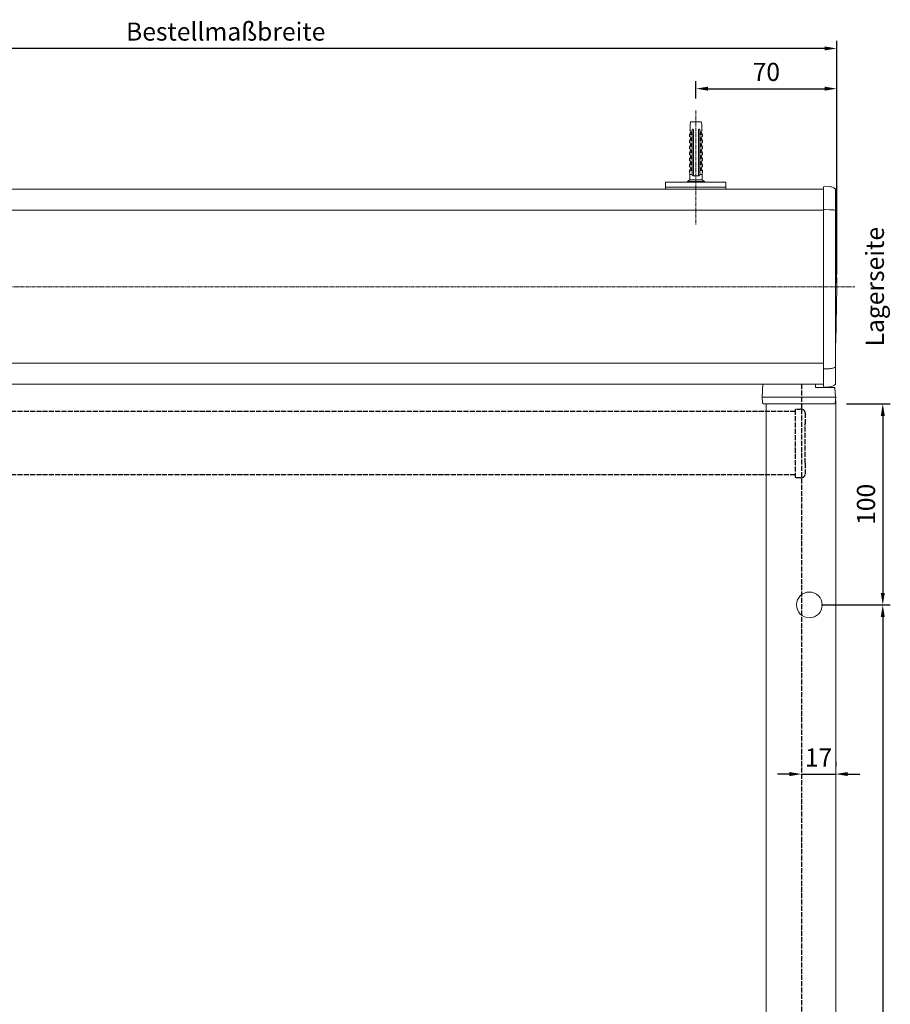
# Model space of a CAD drawing. Units: millimetres. Extents: x 3183 to 6657, y 240 to 1249.
# Drawn here: x 5717 to 6150, y 713 to 1203 of the extents above; entities that cross this region are included whole.
import ezdxf

# ---------------------------------------------------------------- set-up
doc = ezdxf.new("R2010")
doc.units = ezdxf.units.MM
doc.header["$LTSCALE"] = 0.1
doc.header["$PDSIZE"] = 5
doc.linetypes.add('GEN3', pattern=[6.25, 5, -1.25])
doc.linetypes.add('MITTE2', pattern=[28.575, 19.05, -3.175, 3.175, -3.175])
doc.layers.get('0').update_dxf_attribs({"linetype": 'CONTINUOUS', "lineweight": 0})
doc.layers.get('DEFPOINTS').update_dxf_attribs({"linetype": 'CONTINUOUS', "lineweight": 0})
for name, color, linetype, lineweight in [('3', 6, 'GEN3', 25), ('AM_7', 4, 'MITTE2', 0), ('BEMASS', 3, 'CONTINUOUS', 0), ('Dübel', 7, 'CONTINUOUS', 0), ('Kassette', 7, 'CONTINUOUS', 0), ('Kassetten Endkappe', 7, 'CONTINUOUS', 0), ('Seitenführung', 7, 'CONTINUOUS', 0), ('Seitenführungskappe', 7, 'CONTINUOUS', 0), ('Sichtbar (ISO)', 7, 'CONTINUOUS', 18), ('Träger', 7, 'CONTINUOUS', 0)]:
    doc.layers.add(name, color=color, linetype=linetype, lineweight=lineweight)
doc.styles.add('SCHAUER', font='arial.ttf')
doc.dimstyles.new('SCHAUER', dxfattribs={"dimscale": 3, "dimtxt": 3, "dimasz": 2, "dimexe": 1.25, "dimexo": 2, "dimgap": 1.25, "dimtad": 1, "dimdec": 0, "dimzin": 9, "dimdsep": 46, "dimtxsty": 'SCHAUER', "dimcen": 2.5, "dimclrd": 256, "dimclre": 256, "dimclrt": 8, "dimadec": 1, "dimazin": 0, "dimtfac": 1, "dimtdec": 0, "dimtix": 1, "dimtmove": 2, "dimatfit": 3, "dimfxl": 1, "dimtolj": 1, "dimtzin": 0, "dimarcsym": 0})

# ---------------------------------------------------------------- blocks, each defined once
blk = doc.blocks.new('Dübel_Vorderansicht')
at = {"layer": 'Dübel'}
for p, q in [((-3.21, -6.4), (-2.54, -4.79)), ((-1.95, -24.11), (-1.95, -3.95)), ((1.95, -3.95), (1.95, -24.11)), ((3.21, -6.4), (2.54, -4.79)), ((2.92, -3.26), (2.92, -1.5)), ((-3.3, -6.4), (-3.3, -7.35)), ((-3.3, -9.4), (-3.3, -10.35)), ((-2.54, -7.79), (-3.21, -9.4)), ((-2.44, -5.1), (-2.44, -6.4)), ((-2.44, -8.1), (-2.44, -9.4)), ((-1.25, -6.33), (-1.25, -22.3)), ((1.25, -22.3), (1.25, -6.33)), ((2.44, -6.4), (2.44, -5.1)), ((2.44, -9.4), (2.44, -8.1)), ((2.54, -7.79), (3.21, -9.4)), ((3.3, -7.35), (3.3, -6.4)), ((3.3, -10.35), (3.3, -9.4)), ((-3.3, -12.4), (-3.3, -13.35)), ((-2.54, -10.79), (-3.21, -12.4)), ((-2.54, -13.79), (-3.21, -15.4)), ((-2.44, -11.1), (-2.44, -12.4)), ((-2.44, -14.1), (-2.44, -15.4)), ((-2.32, -14.25), (-2.33, -14.3)), ((2.44, -12.4), (2.44, -11.1)), ((2.44, -15.4), (2.44, -14.1)), ((2.54, -10.79), (3.21, -12.4)), ((2.54, -13.79), (3.21, -15.4)), ((3.3, -13.35), (3.3, -12.4)), ((-3.3, -15.4), (-3.3, -16.35)), ((-3.3, -18.4), (-3.3, -19.35)), ((-2.54, -16.79), (-3.21, -18.4)), ((-2.44, -17.1), (-2.44, -18.4)), ((2.44, -18.4), (2.44, -17.1)), ((2.54, -16.79), (3.21, -18.4)), ((3.3, -16.35), (3.3, -15.4)), ((3.3, -19.35), (3.3, -18.4)), ((-3.3, -21.4), (-3.3, -22.35)), ((-3.26, -24.36), (-3, -26.25)), ((-2.54, -19.79), (-3.21, -21.4)), ((-3.21, -24.4), (-2.54, -22.79)), ((-2.44, -20.1), (-2.44, -21.4)), ((-2.44, -23.1), (-2.44, -24.11)), ((2.44, -21.4), (2.44, -20.1)), ((2.44, -24.11), (2.44, -23.1)), ((2.54, -19.79), (3.21, -21.4)), ((3.21, -24.4), (2.54, -22.79)), ((3, -26.25), (3.26, -24.36)), ((3.3, -22.35), (3.3, -21.4)), ((-3, -28.9), (-4.18, -29.7)), ((-3, -26.25), (-3, -28.9)), ((-1.25, -26.25), (-1.25, -26.85)), ((1.25, -26.85), (1.25, -26.25)), ((3, -28.9), (3, -26.25)), ((4.18, -29.7), (3, -28.9)), ((-4.17, -29.7), (-4.17, -30)), ((4.17, -30), (4.17, -29.7))]:
    blk.add_line(p, q, dxfattribs=at)
blk.add_lwpolyline([(-2.93, -3.26), (-2.93, -1.51), (-2.65, 0), (2.65, 0), (2.92, -1.5), (2.92, -3.26)], dxfattribs=at)
for centre, radius, start, end in [((-8.93, -3.26), 6, 349.6328, 0), ((-3.25, -5.12), 0.813, 1.0757, 73.7744), ((3.25, -5.12), 0.813, 106.2256, 178.9243), ((8.93, -3.26), 6, 180, 190.3672)]:
    blk.add_arc(centre, radius, start, end, dxfattribs=at)
for points in [[(-2.5, -4.81), (-2.53, -4.8), (-2.54, -4.79), (-2.54, -4.79)], [(2.54, -4.79), (2.54, -4.79), (2.53, -4.8), (2.5, -4.81)], [(-3.3, -7.35), (-3.3, -7.35), (-3.26, -7.35), (-3.19, -7.35)], [(3.19, -7.35), (3.26, -7.35), (3.3, -7.35), (3.3, -7.35)], [(-3.3, -10.35), (-3.3, -10.35), (-3.26, -10.35), (-3.19, -10.35)], [(-3.3, -13.35), (-3.3, -13.35), (-3.26, -13.35), (-3.19, -13.35)], [(3.19, -10.35), (3.26, -10.35), (3.3, -10.35), (3.3, -10.35)], [(3.19, -13.35), (3.26, -13.35), (3.3, -13.35), (3.3, -13.35)], [(-3.3, -16.35), (-3.3, -16.35), (-3.26, -16.35), (-3.19, -16.35)], [(-3.3, -19.35), (-3.3, -19.35), (-3.26, -19.35), (-3.19, -19.35)], [(3.19, -16.35), (3.26, -16.35), (3.3, -16.35), (3.3, -16.35)], [(3.19, -19.35), (3.26, -19.35), (3.3, -19.35), (3.3, -19.35)], [(-3.3, -22.35), (-3.3, -22.35), (-3.26, -22.35), (-3.19, -22.35)], [(-2.44, -24.11), (-2.44, -24.21), (-2.44, -24.3), (-2.44, -24.4)], [(2.44, -24.4), (2.44, -24.3), (2.44, -24.21), (2.44, -24.11)], [(3.19, -22.35), (3.26, -22.35), (3.3, -22.35), (3.3, -22.35)], [(0, -26.85), (-0.43, -26.85), (-0.86, -26.85), (-1.25, -26.85)], [(1.25, -26.85), (0.86, -26.85), (0.43, -26.85), (0, -26.85)]]:
    blk.add_open_spline(points, degree=3, dxfattribs=at)
for points, knots in [([(-1.25, -3.95), (-1.26, -3.93), (-1.27, -3.89), (-1.29, -3.83), (-1.33, -3.78), (-1.39, -3.73), (-1.49, -3.67), (-1.62, -3.66), (-1.73, -3.68), (-1.8, -3.72), (-1.85, -3.76), (-1.9, -3.82), (-1.93, -3.88), (-1.94, -3.93), (-1.95, -3.95)], [0, 0, 0, 0, 0.059279, 0.117509, 0.17656, 0.238226, 0.373528, 0.514288, 0.661464, 0.729555, 0.795239, 0.867716, 0.934571, 1, 1, 1, 1]), ([(-1.25, -4.34), (-1.25, -4.27), (-1.25, -4.14), (-1.25, -4.01), (-1.25, -3.95)], [0, 0, 0, 0, 0.505829, 1, 1, 1, 1]), ([(-1.25, -4.34), (-1.25, -4.66), (-1.25, -5.32), (-1.25, -5.99), (-1.25, -6.33)], [0, 0, 0, 0, 0.487668, 1, 1, 1, 1]), ([(1.95, -3.95), (1.95, -3.94), (1.94, -3.91), (1.92, -3.87), (1.9, -3.83), (1.88, -3.79), (1.83, -3.74), (1.74, -3.68), (1.62, -3.66), (1.49, -3.67), (1.38, -3.73), (1.29, -3.83), (1.26, -3.91), (1.25, -3.95)], [0, 0, 0, 0, 0.040793, 0.08139, 0.122863, 0.166215, 0.212325, 0.342108, 0.477231, 0.619441, 0.756522, 0.879874, 1, 1, 1, 1]), ([(1.25, -3.95), (1.25, -4.01), (1.25, -4.14), (1.25, -4.27), (1.25, -4.34)], [0, 0, 0, 0, 0.494166, 1, 1, 1, 1]), ([(1.25, -6.33), (1.25, -5.99), (1.25, -5.32), (1.25, -4.66), (1.25, -4.34)], [0, 0, 0, 0, 0.512332, 1, 1, 1, 1]), ([(-2.44, -6.4), (-2.71, -6.4), (-2.93, -6.4), (-3.22, -6.4), (-3.3, -6.4), (-3.3, -6.4)], [0, 0, 0, 0, 0.5, 0.5, 1, 1, 1, 1]), ([(-2.44, -9.4), (-2.71, -9.4), (-2.93, -9.4), (-3.22, -9.4), (-3.3, -9.4), (-3.3, -9.4)], [0, 0, 0, 0, 0.5, 0.5, 1, 1, 1, 1]), ([(-3.19, -7.35), (-3.17, -7.35), (-3.15, -7.35), (-3.1, -7.36), (-3.05, -7.36), (-3, -7.37), (-2.93, -7.39), (-2.83, -7.44), (-2.7, -7.52), (-2.59, -7.63), (-2.51, -7.76), (-2.47, -7.88), (-2.44, -7.99), (-2.44, -8.06), (-2.44, -8.1)], [0, 0, 0, 0, 0.080802, 0.155409, 0.22386, 0.286207, 0.34252, 0.486997, 0.612607, 0.724989, 0.825956, 0.885928, 0.943109, 1, 1, 1, 1]), ([(3.3, -6.4), (3.3, -6.4), (3.22, -6.4), (2.93, -6.4), (2.71, -6.4), (2.44, -6.4)], [0, 0, 0, 0, 0.5, 0.5, 1, 1, 1, 1]), ([(2.44, -8.1), (2.44, -8.08), (2.44, -8.03), (2.45, -7.97), (2.46, -7.91), (2.48, -7.85), (2.52, -7.75), (2.59, -7.63), (2.71, -7.52), (2.84, -7.43), (2.96, -7.38), (3.09, -7.35), (3.15, -7.35), (3.19, -7.35)], [0, 0, 0, 0, 0.034169, 0.068076, 0.102275, 0.137303, 0.173662, 0.276306, 0.390782, 0.516435, 0.660992, 0.811679, 1, 1, 1, 1]), ([(3.3, -9.4), (3.3, -9.4), (3.22, -9.4), (2.93, -9.4), (2.71, -9.4), (2.44, -9.4)], [0, 0, 0, 0, 0.5, 0.5, 1, 1, 1, 1]), ([(-2.44, -12.4), (-2.71, -12.4), (-2.93, -12.4), (-3.22, -12.4), (-3.3, -12.4), (-3.3, -12.4)], [0, 0, 0, 0, 0.5, 0.5, 1, 1, 1, 1]), ([(-3.19, -10.35), (-3.17, -10.35), (-3.15, -10.35), (-3.1, -10.36), (-3.05, -10.36), (-3, -10.37), (-2.93, -10.39), (-2.83, -10.44), (-2.7, -10.52), (-2.59, -10.63), (-2.51, -10.76), (-2.47, -10.88), (-2.44, -10.99), (-2.44, -11.06), (-2.44, -11.1)], [0, 0, 0, 0, 0.080802, 0.155409, 0.22386, 0.286207, 0.34252, 0.486997, 0.612607, 0.724989, 0.825956, 0.885928, 0.943109, 1, 1, 1, 1]), ([(-3.19, -13.35), (-3.17, -13.35), (-3.15, -13.35), (-3.1, -13.36), (-3.05, -13.36), (-3, -13.37), (-2.93, -13.39), (-2.83, -13.44), (-2.7, -13.52), (-2.59, -13.63), (-2.51, -13.76), (-2.47, -13.88), (-2.44, -13.99), (-2.44, -14.06), (-2.44, -14.1)], [0, 0, 0, 0, 0.080802, 0.155409, 0.22386, 0.286207, 0.34252, 0.486997, 0.612607, 0.724989, 0.825956, 0.885928, 0.943109, 1, 1, 1, 1]), ([(2.44, -11.1), (2.44, -11.08), (2.44, -11.03), (2.45, -10.97), (2.46, -10.91), (2.48, -10.85), (2.52, -10.75), (2.59, -10.63), (2.71, -10.52), (2.84, -10.43), (2.96, -10.38), (3.09, -10.35), (3.15, -10.35), (3.19, -10.35)], [0, 0, 0, 0, 0.034169, 0.068076, 0.102275, 0.137303, 0.173662, 0.276306, 0.390782, 0.516435, 0.660992, 0.811679, 1, 1, 1, 1]), ([(3.3, -12.4), (3.3, -12.4), (3.22, -12.4), (2.93, -12.4), (2.71, -12.4), (2.44, -12.4)], [0, 0, 0, 0, 0.5, 0.5, 1, 1, 1, 1]), ([(2.44, -14.1), (2.44, -14.08), (2.44, -14.03), (2.45, -13.97), (2.46, -13.91), (2.48, -13.85), (2.52, -13.75), (2.59, -13.63), (2.71, -13.52), (2.84, -13.43), (2.96, -13.38), (3.09, -13.35), (3.15, -13.35), (3.19, -13.35)], [0, 0, 0, 0, 0.034169, 0.068076, 0.102275, 0.137303, 0.173662, 0.276306, 0.390782, 0.516435, 0.660992, 0.811679, 1, 1, 1, 1]), ([(-2.44, -15.4), (-2.71, -15.4), (-2.93, -15.4), (-3.22, -15.4), (-3.3, -15.4), (-3.3, -15.4)], [0, 0, 0, 0, 0.5, 0.5, 1, 1, 1, 1]), ([(-2.44, -18.4), (-2.71, -18.4), (-2.93, -18.4), (-3.22, -18.4), (-3.3, -18.4), (-3.3, -18.4)], [0, 0, 0, 0, 0.5, 0.5, 1, 1, 1, 1]), ([(-3.19, -16.35), (-3.17, -16.35), (-3.15, -16.35), (-3.1, -16.36), (-3.05, -16.36), (-3, -16.37), (-2.93, -16.39), (-2.83, -16.44), (-2.7, -16.52), (-2.59, -16.63), (-2.51, -16.76), (-2.47, -16.88), (-2.44, -16.99), (-2.44, -17.06), (-2.44, -17.1)], [0, 0, 0, 0, 0.080802, 0.155409, 0.22386, 0.286207, 0.34252, 0.486997, 0.612607, 0.724989, 0.825956, 0.885928, 0.943109, 1, 1, 1, 1]), ([(-3.19, -19.35), (-3.17, -19.35), (-3.15, -19.35), (-3.1, -19.36), (-3.05, -19.36), (-3, -19.37), (-2.93, -19.39), (-2.83, -19.44), (-2.7, -19.52), (-2.59, -19.63), (-2.51, -19.76), (-2.47, -19.88), (-2.44, -19.99), (-2.44, -20.06), (-2.44, -20.1)], [0, 0, 0, 0, 0.080802, 0.155409, 0.22386, 0.286207, 0.34252, 0.486997, 0.612607, 0.724989, 0.825956, 0.885928, 0.943109, 1, 1, 1, 1]), ([(3.3, -15.4), (3.3, -15.4), (3.22, -15.4), (2.93, -15.4), (2.71, -15.4), (2.44, -15.4)], [0, 0, 0, 0, 0.5, 0.5, 1, 1, 1, 1]), ([(2.44, -17.1), (2.44, -17.08), (2.44, -17.03), (2.45, -16.97), (2.46, -16.91), (2.48, -16.85), (2.52, -16.75), (2.59, -16.63), (2.71, -16.52), (2.84, -16.43), (2.96, -16.38), (3.09, -16.35), (3.15, -16.35), (3.19, -16.35)], [0, 0, 0, 0, 0.034169, 0.068076, 0.102275, 0.137303, 0.173662, 0.276306, 0.390782, 0.516435, 0.660992, 0.811679, 1, 1, 1, 1]), ([(3.3, -18.4), (3.3, -18.4), (3.22, -18.4), (2.93, -18.4), (2.71, -18.4), (2.44, -18.4)], [0, 0, 0, 0, 0.5, 0.5, 1, 1, 1, 1]), ([(2.44, -20.1), (2.44, -20.08), (2.44, -20.03), (2.45, -19.97), (2.46, -19.91), (2.48, -19.85), (2.52, -19.75), (2.59, -19.63), (2.71, -19.52), (2.84, -19.43), (2.96, -19.38), (3.09, -19.35), (3.15, -19.35), (3.19, -19.35)], [0, 0, 0, 0, 0.034169, 0.068076, 0.102275, 0.137303, 0.173662, 0.276306, 0.390782, 0.516435, 0.660992, 0.811679, 1, 1, 1, 1]), ([(-2.44, -21.4), (-2.71, -21.4), (-2.93, -21.4), (-3.22, -21.4), (-3.3, -21.4), (-3.3, -21.4)], [0, 0, 0, 0, 0.5, 0.5, 1, 1, 1, 1]), ([(-2.44, -24.4), (-2.7, -24.4), (-2.91, -24.4), (-3.19, -24.4), (-3.26, -24.4), (-3.26, -24.4)], [0, 0, 0, 0, 0.5, 0.5, 1, 1, 1, 1]), ([(-3.19, -22.35), (-3.17, -22.35), (-3.15, -22.35), (-3.1, -22.36), (-3.05, -22.36), (-3, -22.37), (-2.93, -22.39), (-2.83, -22.44), (-2.7, -22.52), (-2.59, -22.63), (-2.51, -22.76), (-2.47, -22.88), (-2.44, -22.99), (-2.44, -23.06), (-2.44, -23.1)], [0, 0, 0, 0, 0.0808016, 0.1554077, 0.2238584, 0.2862056, 0.3425183, 0.4869958, 0.6126051, 0.7249877, 0.8259545, 0.8859273, 0.9431089, 1, 1, 1, 1]), ([(-1.95, -26.15), (-1.95, -25.82), (-1.95, -25.14), (-1.95, -24.46), (-1.95, -24.11)], [0, 0, 0, 0, 0.483656, 1, 1, 1, 1]), ([(-1.25, -22.3), (-1.25, -22.93), (-1.25, -24.24), (-1.25, -25.56), (-1.25, -26.25)], [0, 0, 0, 0, 0.476194, 1, 1, 1, 1]), ([(1.25, -26.25), (1.25, -25.56), (1.25, -24.24), (1.25, -22.93), (1.25, -22.3)], [0, 0, 0, 0, 0.523806, 1, 1, 1, 1]), ([(1.95, -24.11), (1.95, -24.46), (1.95, -25.14), (1.95, -25.82), (1.95, -26.15)], [0, 0, 0, 0, 0.516344, 1, 1, 1, 1]), ([(3.3, -21.4), (3.3, -21.4), (3.22, -21.4), (2.93, -21.4), (2.71, -21.4), (2.44, -21.4)], [0, 0, 0, 0, 0.5, 0.5, 1, 1, 1, 1]), ([(2.44, -23.1), (2.44, -23.08), (2.44, -23.03), (2.45, -22.97), (2.46, -22.91), (2.48, -22.85), (2.52, -22.75), (2.59, -22.63), (2.71, -22.52), (2.84, -22.43), (2.96, -22.38), (3.09, -22.35), (3.15, -22.35), (3.19, -22.35)], [0, 0, 0, 0, 0.034169, 0.068076, 0.102275, 0.137303, 0.173662, 0.276306, 0.390782, 0.516435, 0.660992, 0.811679, 1, 1, 1, 1]), ([(3.26, -24.4), (3.26, -24.4), (3.19, -24.4), (2.91, -24.4), (2.7, -24.4), (2.44, -24.4)], [0, 0, 0, 0, 0.5, 0.5, 1, 1, 1, 1]), ([(-1.93, -26.25), (-2.09, -26.25), (-2.41, -26.25), (-2.74, -26.25), (-2.96, -26.25), (-2.99, -26.25), (-3, -26.25)], [0, 0, 0, 0, 0.250012, 0.500023, 0.750035, 1, 1, 1, 1]), ([(0, -28.9), (-0.39, -28.9), (-0.79, -28.9), (-1.51, -28.9), (-1.84, -28.9), (-2.4, -28.9), (-2.62, -28.9), (-2.92, -28.9), (-3, -28.9), (-3, -28.9)], [0, 0, 0, 0, 0.25, 0.25, 0.5, 0.5, 0.75, 0.75, 1, 1, 1, 1]), ([(-1.93, -26.25), (-1.94, -26.23), (-1.94, -26.2), (-1.95, -26.17), (-1.95, -26.15)], [0, 0, 0, 0, 0.50372, 1, 1, 1, 1]), ([(-1.25, -26.85), (-1.28, -26.85), (-1.33, -26.84), (-1.41, -26.81), (-1.51, -26.78), (-1.6, -26.72), (-1.7, -26.65), (-1.78, -26.56), (-1.85, -26.46), (-1.9, -26.36), (-1.92, -26.29), (-1.93, -26.25)], [0, 0, 0, 0, 0.088064, 0.176238, 0.265264, 0.400012, 0.531837, 0.6572, 0.780006, 0.891868, 1, 1, 1, 1]), ([(3, -28.9), (3, -28.9), (2.92, -28.9), (2.62, -28.9), (2.4, -28.9), (1.84, -28.9), (1.51, -28.9), (0.79, -28.9), (0.39, -28.9), (0, -28.9)], [0, 0, 0, 0, 0.25, 0.25, 0.5, 0.5, 0.75, 0.75, 1, 1, 1, 1]), ([(1.93, -26.25), (1.92, -26.27), (1.91, -26.32), (1.88, -26.39), (1.84, -26.47), (1.78, -26.55), (1.7, -26.64), (1.6, -26.72), (1.49, -26.78), (1.38, -26.83), (1.29, -26.84), (1.25, -26.85)], [0, 0, 0, 0, 0.071049, 0.143318, 0.217602, 0.340106, 0.465195, 0.597391, 0.732685, 0.866873, 1, 1, 1, 1]), ([(1.95, -26.15), (1.95, -26.17), (1.94, -26.2), (1.94, -26.23), (1.93, -26.25)], [0, 0, 0, 0, 0.4962769, 1, 1, 1, 1]), ([(3, -26.25), (3, -26.25), (2.9, -26.25), (2.54, -26.25), (2.26, -26.25), (1.93, -26.25)], [0, 0, 0, 0, 0.5, 0.5, 1, 1, 1, 1]), ([(0, -29.7), (-0.55, -29.7), (-1.09, -29.7), (-2.1, -29.7), (-2.57, -29.7), (-3.34, -29.7), (-3.65, -29.7), (-4.07, -29.7), (-4.17, -29.7), (-4.17, -29.7)], [0, 0, 0, 0, 0.25, 0.25, 0.5, 0.5, 0.75, 0.75, 1, 1, 1, 1]), ([(4.17, -29.7), (4.17, -29.7), (4.07, -29.7), (3.65, -29.7), (3.34, -29.7), (2.57, -29.7), (2.1, -29.7), (1.09, -29.7), (0.55, -29.7), (0, -29.7)], [0, 0, 0, 0, 0.25, 0.25, 0.5, 0.5, 0.75, 0.75, 1, 1, 1, 1])]:
    blk.add_open_spline(points, degree=3, knots=knots, dxfattribs=at)
blk = doc.blocks.new('*D115')
at = {"layer": 'BEMASS', "lineweight": -2, "transparency": 16777216}
for p, q in [((5515.6, 1076.21), (5515.6, 1192.42)), ((6123.56, 1076.21), (6123.56, 1192.42)), ((6117.56, 1188.67), (5521.6, 1188.67))]:
    blk.add_line(p, q, dxfattribs=at)
at = {"layer": 'BEMASS', "transparency": 16777216}
for points in [[(5521.6, 1189.67), (5521.6, 1187.67), (5515.6, 1188.67)], [(6117.56, 1189.67), (6117.56, 1187.67), (6123.56, 1188.67)]]:
    blk.add_solid(points, dxfattribs=at)
at = {"layer": 'DEFPOINTS', "color": 0, "transparency": 16777216}
for p in [(5515.6, 1188.67), (5515.6, 1070.21), (6123.56, 1070.21)]:
    blk.add_point(p, dxfattribs=at)
at = {"layer": 'BEMASS', "color": 8, "transparency": 16777216, "insert": (5819.58, 1197.07), "char_height": 9, "attachment_point": 5, "style": 'SCHAUER'}
blk.add_mtext('\\A1;Bestellmaßbreite', dxfattribs=at)
blk = doc.blocks.new('Träger_VS_KARO_L')
at = {"layer": 'Träger'}
for p, q in [((0, 0), (30, 0)), ((0, 0), (0, -3.52)), ((30, 0), (30, -3.52)), ((30, -2.4), (0, -2.4))]:
    blk.add_line(p, q, dxfattribs=at)
blk = doc.blocks.new('*D118')
at = {"layer": 'BEMASS', "lineweight": -2, "transparency": 16777216}
for p, q in [((6053.56, 1163.84), (6053.56, 1172.42)), ((6123.56, 1076.21), (6123.56, 1172.42)), ((6059.56, 1168.67), (6117.56, 1168.67))]:
    blk.add_line(p, q, dxfattribs=at)
at = {"layer": 'BEMASS', "transparency": 16777216}
for points in [[(6059.56, 1169.67), (6059.56, 1167.67), (6053.56, 1168.67)], [(6117.56, 1169.67), (6117.56, 1167.67), (6123.56, 1168.67)]]:
    blk.add_solid(points, dxfattribs=at)
at = {"layer": 'DEFPOINTS', "color": 0, "transparency": 16777216}
for p in [(6123.56, 1168.67), (6053.56, 1157.84), (6123.56, 1070.21)]:
    blk.add_point(p, dxfattribs=at)
at = {"layer": 'BEMASS', "color": 8, "transparency": 16777216, "insert": (6088.56, 1177.01), "char_height": 9, "attachment_point": 5, "style": 'SCHAUER'}
blk.add_mtext('\\A1;70', dxfattribs=at)
blk = doc.blocks.new('*D125')
at = {"layer": 'BEMASS', "lineweight": -2, "transparency": 16777216}
for p, q in [((6106.06, 833.9), (6106.06, 831.65)), ((6123.06, 833.9), (6123.06, 831.65)), ((6100.06, 827.9), (6094.06, 827.9)), ((6106.06, 827.9), (6123.06, 827.9)), ((6129.06, 827.9), (6135.06, 827.9))]:
    blk.add_line(p, q, dxfattribs=at)
at = {"layer": 'BEMASS', "transparency": 16777216}
for points in [[(6100.06, 828.9), (6100.06, 826.9), (6106.06, 827.9)], [(6129.06, 828.9), (6129.06, 826.9), (6123.06, 827.9)]]:
    blk.add_solid(points, dxfattribs=at)
at = {"layer": 'DEFPOINTS', "color": 0, "transparency": 16777216}
for p in [(6106.06, 827.9), (6123.06, 827.9), (6123.06, 827.9)]:
    blk.add_point(p, dxfattribs=at)
at = {"layer": 'BEMASS', "color": 8, "lineweight": 0, "transparency": 16777216, "insert": (6114.56, 836.16), "char_height": 9, "attachment_point": 5, "style": 'SCHAUER'}
blk.add_mtext('\\A1;17', dxfattribs=at)
blk = doc.blocks.new('*D127')
at = {"layer": 'BEMASS', "lineweight": -2, "transparency": 16777216}
for p, q in [((6128.49, 1012), (6150.25, 1012)), ((6146.5, 1006), (6146.5, 918)), ((6115.98, 912), (6150.25, 912))]:
    blk.add_line(p, q, dxfattribs=at)
at = {"layer": 'BEMASS', "transparency": 16777216}
for points in [[(6145.5, 1006), (6147.5, 1006), (6146.5, 1012)], [(6145.5, 918), (6147.5, 918), (6146.5, 912)]]:
    blk.add_solid(points, dxfattribs=at)
at = {"layer": 'DEFPOINTS', "color": 0, "transparency": 16777216}
for p in [(6122.49, 1012), (6109.98, 912), (6146.5, 912)]:
    blk.add_point(p, dxfattribs=at)
at = {"layer": 'BEMASS', "color": 8, "transparency": 16777216, "insert": (6138.15, 962), "char_height": 9, "attachment_point": 5, "rotation": 90, "style": 'SCHAUER'}
blk.add_mtext('\\A1;100', dxfattribs=at)
blk = doc.blocks.new('*D128')
at = {"layer": 'BEMASS', "lineweight": -2, "transparency": 16777216}
for p, q in [((6139.12, 912), (6150.25, 912)), ((6146.5, 906), (6146.5, 664.5)), ((6139.12, 658.5), (6150.25, 658.5))]:
    blk.add_line(p, q, dxfattribs=at)
at = {"layer": 'BEMASS', "transparency": 16777216}
for points in [[(6145.5, 906), (6147.5, 906), (6146.5, 912)], [(6145.5, 664.5), (6147.5, 664.5), (6146.5, 658.5)]]:
    blk.add_solid(points, dxfattribs=at)
at = {"layer": 'DEFPOINTS', "color": 0, "transparency": 16777216}
for p in [(6133.12, 912), (6133.12, 658.5), (6146.5, 658.5)]:
    blk.add_point(p, dxfattribs=at)

msp = doc.modelspace()

# ---------------------------------------------------------------- linework, layer by layer
for p, q in [((6116.98, 1119.63), (6116.98, 1020.8)), ((6123.05, 1117.81), (6123.05, 1021.93)), ((6123.06, 1098.08), (6123.56, 1070.21)), ((6123.06, 1042.35), (6123.56, 1070.21))]:
    msp.add_line(p, q)
msp.add_arc((6117.49, 1020.8), 0.506, 180, 270)
at = {"color": 7, "linetype": 'Continuous', "lineweight": 25}
for points, knots in [([(6122.36, 1020.1), (6122.37, 1020.1), (6122.39, 1020.1), (6122.42, 1020.1), (6122.45, 1020.1), (6122.45, 1020.1), (6122.46, 1020.1)], [0, 0, 0, 0, 0.197263, 0.396763, 0.695126, 1, 1, 1, 1]), ([(6123.05, 1015.42), (6123.05, 1015.4), (6123.05, 1015.38), (6123.06, 1015.34), (6123.06, 1015.32), (6123.06, 1015.3)], [0, 0, 0, 0, 0.33543, 0.664598, 1, 1, 1, 1])]:
    msp.add_open_spline(points, degree=3, knots=knots, dxfattribs=at)
at = {"layer": '3', "ltscale": 5}
for p, q in [((6106.06, 1021.76), (6106.06, 634.03)), ((6102.87, 1008.95), (6102.87, 975.74)), ((6102.87, 1008.1), (5620.16, 1008.1)), ((6107.86, 1007.48), (6107.86, 1002.03)), ((6107.86, 982.53), (6107.86, 1002.03)), ((6107.86, 982.53), (6107.86, 977.08)), ((6102.87, 976.76), (5536.37, 976.76)), ((6103.24, 975.43), (6106.06, 975.28))]:
    msp.add_line(p, q, dxfattribs=at)
for centre, radius, start, end in [((6103.11, 1008.9), 0.252, 90.7424, 168.0197), ((6106.06, 1007.48), 1.8, 360, 90), ((6103.26, 975.83), 0.4, 192.4368, 267), ((6106.06, 977.08), 1.8, 270, 0)]:
    msp.add_arc(centre, radius, start, end, dxfattribs=at)
msp.add_open_spline([(6106.06, 1009.28), (6105.07, 1009.24), (6104.09, 1009.2), (6103.11, 1009.15)], degree=3, dxfattribs=at)
at = {"layer": 'AM_7'}
for p, q in [((6053.56, 1157.84), (6053.56, 1101.1)), ((5505.75, 1070.21), (6132.56, 1070.21))]:
    msp.add_line(p, q, dxfattribs=at)
at = {"layer": 'Kassette'}
for p, q in [((6116.98, 1118.67), (5522.17, 1118.67)), ((6116.98, 1108.28), (5522.17, 1108.28)), ((5522.17, 1032.14), (6116.98, 1032.14)), ((6116.98, 1021.76), (5522.17, 1021.76))]:
    msp.add_line(p, q, dxfattribs=at)
at = {"layer": 'Kassetten Endkappe'}
for p, q in [((6120.02, 1120.01), (6117.49, 1120.18)), ((6117.49, 1108.55), (6120.02, 1108.51)), ((6117.49, 1029.33), (6120.02, 1029.42)), ((6117.49, 1020.29), (6120.02, 1020.42))]:
    msp.add_line(p, q, dxfattribs=at)
msp.add_arc((6117.59, 1119.59), 0.605, 99.2844, 176.1682, dxfattribs=at)
for points, knots in [([(6116.98, 1118.74), (6116.98, 1118.78), (6116.98, 1118.86), (6116.98, 1118.97), (6116.98, 1119.07), (6116.98, 1119.17), (6116.98, 1119.25), (6116.98, 1119.33), (6116.98, 1119.42), (6116.98, 1119.5), (6116.98, 1119.57), (6116.98, 1119.62), (6116.98, 1119.62), (6116.98, 1119.63)], [0, 0, 0, 0, 0.0717614, 0.1431808, 0.2143972, 0.2855509, 0.3567828, 0.4282329, 0.5000404, 0.6253714, 0.7499731, 0.8745984, 1, 1, 1, 1]), ([(6123.05, 1118.49), (6123.05, 1118.53), (6123.04, 1118.57), (6123.01, 1118.63), (6123, 1118.66), (6122.94, 1118.75), (6122.9, 1118.8), (6122.75, 1118.94), (6122.65, 1119.02), (6122.31, 1119.25), (6122.07, 1119.38), (6121.55, 1119.62), (6121.27, 1119.72), (6120.69, 1119.9), (6120.38, 1119.98), (6120.02, 1120.01)], [0, 0, 0, 0, 0.03125, 0.03125, 0.0625, 0.0625, 0.125, 0.125, 0.25, 0.25, 0.5, 0.5, 0.75, 0.75, 1, 1, 1, 1]), ([(6116.98, 1108.44), (6116.98, 1108.47), (6117.04, 1108.49), (6117.23, 1108.53), (6117.36, 1108.54), (6117.49, 1108.54)], [0, 0, 0, 0, 0.5, 0.5, 1, 1, 1, 1]), ([(6120.02, 1108.51), (6120.38, 1108.51), (6120.69, 1108.49), (6121.27, 1108.46), (6121.55, 1108.44), (6122.07, 1108.4), (6122.31, 1108.37), (6122.65, 1108.33), (6122.75, 1108.31), (6122.9, 1108.29), (6122.94, 1108.28), (6123, 1108.26), (6123.01, 1108.26), (6123.04, 1108.24), (6123.05, 1108.24), (6123.05, 1108.23)], [0, 0, 0, 0, 0.25, 0.25, 0.5, 0.5, 0.75, 0.75, 0.875, 0.875, 0.9375, 0.9375, 0.96875, 0.96875, 1, 1, 1, 1]), ([(6116.98, 1029.67), (6116.98, 1029.73), (6116.98, 1029.83), (6116.98, 1030.01), (6116.98, 1030.18), (6116.98, 1030.37), (6116.98, 1030.55), (6116.98, 1030.81), (6116.98, 1031.14), (6116.98, 1031.56), (6116.98, 1031.84), (6116.98, 1031.98)], [0, 0, 0, 0, 0.0836, 0.166869, 0.249978, 0.333099, 0.416403, 0.500063, 0.666891, 0.833077, 1, 1, 1, 1]), ([(6116.98, 1029.67), (6116.98, 1029.58), (6117.04, 1029.49), (6117.23, 1029.37), (6117.36, 1029.33), (6117.49, 1029.33)], [0, 0, 0, 0, 0.5, 0.5, 1, 1, 1, 1]), ([(6120.02, 1029.42), (6120.38, 1029.43), (6120.69, 1029.49), (6121.27, 1029.61), (6121.55, 1029.68), (6122.07, 1029.84), (6122.31, 1029.92), (6122.65, 1030.08), (6122.75, 1030.13), (6122.9, 1030.23), (6122.94, 1030.26), (6123, 1030.32), (6123.01, 1030.34), (6123.04, 1030.38), (6123.05, 1030.4), (6123.05, 1030.43)], [0, 0, 0, 0, 0.25, 0.25, 0.5, 0.5, 0.75, 0.75, 0.875, 0.875, 0.9375, 0.9375, 0.96875, 0.96875, 1, 1, 1, 1]), ([(6120.02, 1020.42), (6120.38, 1020.44), (6120.69, 1020.52), (6121.27, 1020.7), (6121.55, 1020.8), (6122.07, 1021.04), (6122.31, 1021.17), (6122.65, 1021.41), (6122.75, 1021.49), (6122.9, 1021.63), (6122.94, 1021.68), (6123, 1021.76), (6123.01, 1021.79), (6123.04, 1021.85), (6123.05, 1021.89), (6123.05, 1021.93)], [0, 0, 0, 0, 0.25, 0.25, 0.5, 0.5, 0.75, 0.75, 0.875, 0.875, 0.9375, 0.9375, 0.96875, 0.96875, 1, 1, 1, 1])]:
    msp.add_open_spline(points, degree=3, knots=knots, dxfattribs=at)
for points in [[(6123.05, 1117.81), (6123.05, 1118.25), (6123.05, 1118.49), (6123.05, 1118.49)], [(6123.05, 1108.23), (6123.05, 1108.88), (6123.05, 1109.49), (6123.05, 1109.99)], [(6123.56, 1070.21), (6123.54, 1079.5), (6123.37, 1088.79), (6123.06, 1098.08)], [(6123.05, 1021.93), (6123.05, 1021.93), (6123.05, 1022.17), (6123.05, 1022.61)]]:
    msp.add_open_spline(points, degree=3, dxfattribs=at)
at = {"layer": 'Seitenführung'}
for p, q in [((6123.06, 1013.5), (6123.06, 558.01)), ((6088.56, 1012), (6088.56, 558.5))]:
    msp.add_line(p, q, dxfattribs=at)
at = {"layer": 'Seitenführungskappe'}
for p, q in [((6086.9, 1021.76), (6086.56, 1015.37)), ((6113.06, 1021.8), (6113.06, 1020.3)), ((6113.26, 1020.1), (6122.36, 1020.1)), ((6122.66, 1019.92), (6123.05, 1015.42)), ((6086.56, 1015.3), (6086.56, 1015.37)), ((6086.56, 1015.3), (6123.06, 1015.3)), ((6086.56, 1015.3), (6086.71, 1012.48)), ((6123.06, 1015.3), (6122.8, 1012.36)), ((6122.9, 1013.5), (6123.06, 1013.5)), ((6122.5, 1012), (6087.21, 1012))]:
    msp.add_line(p, q, dxfattribs=at)
for points, knots in [([(6113.26, 1020.1), (6113.21, 1020.1), (6113.15, 1020.13), (6113.08, 1020.2), (6113.06, 1020.25), (6113.06, 1020.3)], [0, 0, 0, 0, 0.5, 0.5, 1, 1, 1, 1]), ([(6122.46, 1020.1), (6122.51, 1020.1), (6122.55, 1020.08), (6122.63, 1020.02), (6122.65, 1019.97), (6122.66, 1019.92)], [0, 0, 0, 0, 0.5, 0.5, 1, 1, 1, 1]), ([(6087.21, 1012), (6087.21, 1012), (6087.15, 1012), (6087.04, 1012.02), (6086.9, 1012.1), (6086.8, 1012.2), (6086.73, 1012.33), (6086.71, 1012.43), (6086.71, 1012.48)], [0, 0, 0, 0, 0.0019831, 0.2143155, 0.4386218, 0.6077142, 0.7948133, 1, 1, 1, 1]), ([(6122.79, 1012.28), (6122.79, 1012.2), (6122.75, 1012.13), (6122.64, 1012.03), (6122.57, 1012), (6122.5, 1012)], [0, 0, 0, 0, 0.5, 0.5, 1, 1, 1, 1]), ([(6122.8, 1012.36), (6122.8, 1012.36), (6122.8, 1012.34), (6122.8, 1012.32), (6122.8, 1012.3), (6122.79, 1012.28), (6122.79, 1012.28), (6122.79, 1012.28)], [0, 0, 0, 0, 0.167386, 0.330972, 0.501318, 0.749703, 1, 1, 1, 1])]:
    msp.add_open_spline(points, degree=3, knots=knots, dxfattribs=at)
at = {"layer": 'Sichtbar (ISO)'}
msp.add_circle((6109.98, 912), 6.4, dxfattribs=at)

# ---------------------------------------------------------------- block references
at = {"layer": 'Dübel'}
msp.add_blockref('Dübel_Vorderansicht', (6053.56, 1152.18), dxfattribs=at)
at = {"layer": 'Träger'}
msp.add_blockref('Träger_VS_KARO_L', (6038.39, 1122.18), dxfattribs=at)

# ---------------------------------------------------------------- texts
at = {"layer": 'BEMASS', "color": 8, "insert": (6142.56, 1070.21), "char_height": 9, "attachment_point": 5, "rotation": 90, "style": 'SCHAUER'}
msp.add_mtext('\\A1;Lagerseite', dxfattribs=at)

# ---------------------------------------------------------------- dimensions: what is measured, and where the dimension line sits
at = {"layer": 'BEMASS'}
dim = msp.add_linear_dim(base=(5515.6, 1188.67), p1=(6123.56, 1070.21), p2=(5515.6, 1070.21), text='Bestellmaßbreite', dimstyle='SCHAUER', dxfattribs=at)
dim.commit()
dim.dimension.update_dxf_attribs({"geometry": '*D115', "text_midpoint": (5819.58, 1197.07)})
dim = msp.add_linear_dim(base=(6123.56, 1168.67), p1=(6053.56, 1157.84), p2=(6123.56, 1070.21), dimstyle='SCHAUER', dxfattribs=at)
dim.commit()
dim.dimension.update_dxf_attribs({"geometry": '*D118', "text_midpoint": (6088.56, 1177.01)})
dim = msp.add_linear_dim(base=(6146.5, 912), p1=(6122.49, 1012), p2=(6109.98, 912), angle=270, dimstyle='SCHAUER', dxfattribs=at)
dim.commit()
dim.dimension.update_dxf_attribs({"geometry": '*D127', "text_midpoint": (6138.15, 962)})
dim = msp.add_linear_dim(base=(6146.5, 658.5), p1=(6133.12, 912), p2=(6133.12, 658.5), angle=90, text=' ', dimstyle='SCHAUER', dxfattribs=at)
dim.commit()
dim.dimension.update_dxf_attribs({"geometry": '*D128', "text_midpoint": (6146.5, 785.25)})
at = {"layer": 'BEMASS', "lineweight": 0}
dim = msp.add_linear_dim(base=(6123.06, 827.9), p1=(6106.06, 827.9), p2=(6123.06, 827.9), dimstyle='SCHAUER', dxfattribs=at)
dim.commit()
dim.dimension.update_dxf_attribs({"geometry": '*D125', "text_midpoint": (6114.56, 836.16)})

doc.saveas('drawing.dxf')
